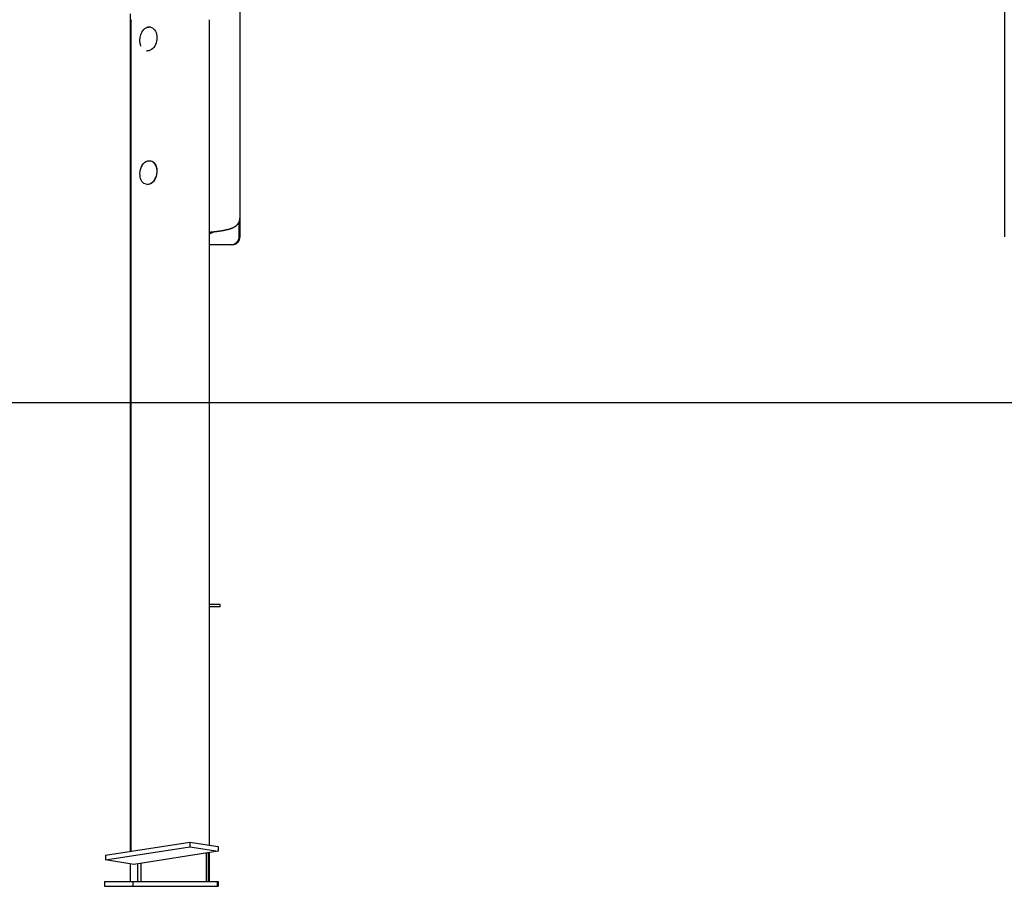
# Model space of a CAD drawing. Extents: x -2279 to 8389, y -2092 to 2482.
# Drawn here: x 2720 to 3957, y -2090 to -1001 of the extents above; entities that cross this region are included whole.
import ezdxf

# ---------------------------------------------------------------- set-up
doc = ezdxf.new("R2010")
doc.units = 0
doc.layers.add('LAYER1', color=7, linetype='Continuous')

msp = doc.modelspace()

# ---------------------------------------------------------------- linework, layer by layer
at = {"color": 7, "linetype": 'Continuous'}
for p, q in [((2996.6, -1250.1), (2996.6, -247.2)), ((3956.6, -249.6), (3956.6, -1250.4)), ((2858.5, -993.6), (2858.5, -2045.7)), ((2859.6, -1001.2), (2859.7, -1002.6)), ((2957.9, -1000.9), (2957.9, -2037.7)), ((2859.6, -1002.6), (2859.6, -2045.5)), ((2884, -1010.2), (2883.6, -1010.2)), ((2879, -1039.8), (2879.4, -1039.9)), ((2884, -1178.1), (2883.6, -1178.1)), ((2891.8, -1196.6), (2892, -1195.8)), ((2879, -1207.7), (2879.4, -1207.8)), ((2995.5, -1273.5), (2995.5, -1255)), ((2996.6, -1273.5), (2996.6, -1250.1)), ((3956.6, -1250.4), (3956.6, -1273.5)), ((2969.4, -1283.5), (2957.9, -1283.5)), ((2985.5, -1283.5), (2969.4, -1283.5)), ((2986.6, -1283.5), (2985.5, -1283.5)), ((2971.6, -1735.5), (2957.9, -1735.5)), ((2971.6, -1738.5), (2957.9, -1738.5)), ((2971.6, -1738.5), (2971.6, -1735.5)), ((2827.6, -2050.5), (2933.7, -2033.9)), ((2827.6, -2056.4), (2933.7, -2039.8)), ((2933.7, -2033.9), (2933.7, -2039.8)), ((2933.7, -2033.9), (2969, -2039.4)), ((2933.7, -2039.8), (2969, -2045.4)), ((2969, -2039.4), (2969, -2045.4)), ((2827.6, -2050.5), (2827.6, -2056.4)), ((2969, -2045.4), (2863, -2062)), ((2954.3, -2083.5), (2954.3, -2047.7)), ((2956.8, -2083.5), (2956.8, -2047.3)), ((2957.9, -2047.1), (2957.9, -2083.5)), ((2863, -2062), (2827.6, -2056.4)), ((2858.5, -2061.3), (2858.5, -2083.5)), ((2867.6, -2061.2), (2867.6, -2083.5)), ((2872, -2060.6), (2872, -2083.5)), ((2826.5, -2083.5), (2826.5, -2089.5)), ((2826.5, -2083.5), (2861.9, -2083.5)), ((2826.5, -2089.5), (2861.9, -2089.5)), ((2861.9, -2083.5), (2861.9, -2089.5)), ((2861.9, -2083.5), (2967.9, -2083.5)), ((2861.9, -2089.5), (2967.9, -2089.5)), ((2967.9, -2083.5), (2967.9, -2089.5)), ((2967.9, -2083.5), (2969, -2083.5)), ((2967.9, -2089.5), (2969, -2089.5)), ((2969, -2083.5), (2969, -2089.5))]:
    msp.add_line(p, q, dxfattribs=at)
for points in [[(2859.7, -1000.8), (2859.6, -1001.2)], [(2873.2, -1016.5), (2874.3, -1014.8), (2875.6, -1013.3), (2877.1, -1012), (2878.7, -1011), (2880.3, -1010.4), (2882, -1010.2), (2882.2, -1010.2)], [(2884, -1010.2), (2885.2, -1010.5), (2886.7, -1011.2), (2888.1, -1012.2), (2889.3, -1013.5), (2890.3, -1015.1), (2891.2, -1016.9), (2891.8, -1018.9), (2892.2, -1021), (2892.3, -1023.3), (2892.2, -1025.6), (2891.8, -1027.8), (2891.3, -1030), (2890.4, -1032.1), (2889.4, -1034), (2888.2, -1035.7), (2886.9, -1037.2), (2885.4, -1038.4), (2883.8, -1039.2), (2882.2, -1039.8), (2880.6, -1040), (2879.4, -1039.9)], [(2872.1, -1034), (2871.4, -1032), (2871, -1030.6)], [(2873.2, -1184.4), (2874, -1183.1), (2875.3, -1181.5), (2876.7, -1180.2), (2878.3, -1179.2), (2879.9, -1178.5), (2881.6, -1178.1), (2883.2, -1178.1), (2883.7, -1178.2)], [(2879.5, -1178.6), (2880.7, -1178.2), (2882.3, -1178), (2883.9, -1178.1), (2885.4, -1178.6), (2886.9, -1179.4), (2888.2, -1180.5), (2889.3, -1181.9), (2890.3, -1183.6), (2891.1, -1185.5), (2891.6, -1187.6), (2891.8, -1189)], [(2884, -1178.1), (2884.3, -1178.2), (2885.8, -1178.7), (2887.3, -1179.5), (2888.6, -1180.6), (2889.7, -1182), (2890.7, -1183.7), (2891.4, -1185.6), (2892, -1187.6), (2892.2, -1189)], [(2878.2, -1207.4), (2877.4, -1207.2), (2875.9, -1206.5), (2874.5, -1205.4), (2873.3, -1204), (2872.3, -1202.3), (2871.5, -1200.5), (2871, -1198.5)], [(2890.6, -1198.7), (2890.6, -1198.7), (2889.7, -1200.7), (2888.6, -1202.6), (2887.3, -1204.2), (2885.9, -1205.6), (2884.4, -1206.6), (2882.8, -1207.3), (2881.2, -1207.7), (2879.6, -1207.8), (2879, -1207.7)], [(2891, -1198.7), (2891, -1198.8), (2890.1, -1200.8), (2889, -1202.6), (2887.7, -1204.3), (2886.3, -1205.6), (2884.8, -1206.7), (2883.2, -1207.4), (2881.6, -1207.8), (2880, -1207.9), (2879.4, -1207.8)], [(2891.1, -1198.7), (2891.2, -1198.6), (2891.2, -1198.5), (2891.3, -1198.3), (2891.3, -1198.2), (2891.3, -1198.1), (2891.4, -1198), (2891.4, -1197.8), (2891.5, -1197.7), (2891.5, -1197.6), (2891.6, -1197.5), (2891.6, -1197.3), (2891.6, -1197.2), (2891.7, -1197), (2891.7, -1196.9), (2891.8, -1196.8), (2891.8, -1196.6)], [(2892, -1195.8), (2892, -1195.7), (2892, -1195.6), (2892.1, -1195.5), (2892.1, -1195.4), (2892.1, -1195.2), (2892.1, -1195.1), (2892.2, -1194.9), (2892.2, -1194.8), (2892.2, -1194.6), (2892.2, -1194.5), (2892.3, -1194.3), (2892.3, -1194.1), (2892.3, -1193.9), (2892.3, -1193.7), (2892.4, -1193.5), (2892.4, -1193.2), (2892.4, -1193), (2892.4, -1192.8), (2892.4, -1192.5), (2892.4, -1192.2), (2892.5, -1192), (2892.5, -1191.7), (2892.5, -1191.5), (2892.5, -1191.2), (2892.5, -1190.9), (2892.4, -1190.7), (2892.4, -1190.4), (2892.4, -1190.1), (2892.4, -1189.9), (2892.4, -1189.6), (2892.4, -1189.4), (2892.3, -1189.1)], [(2972, -1266.1), (2972.3, -1266.1), (2972.5, -1266), (2972.8, -1266), (2973.1, -1265.9), (2973.4, -1265.9), (2973.7, -1265.8), (2974, -1265.8), (2974.3, -1265.7), (2974.6, -1265.7), (2974.9, -1265.6), (2975.2, -1265.6), (2975.5, -1265.5), (2975.8, -1265.5), (2976.2, -1265.4), (2976.5, -1265.3), (2976.8, -1265.3), (2977.2, -1265.2), (2977.5, -1265.1), (2977.9, -1265), (2978.2, -1265), (2978.6, -1264.9), (2979, -1264.8), (2979.3, -1264.7), (2979.7, -1264.6), (2980, -1264.6), (2980.4, -1264.5), (2980.7, -1264.4), (2981.1, -1264.3), (2981.4, -1264.2), (2981.8, -1264.1), (2982.1, -1264), (2982.4, -1263.9), (2982.8, -1263.8), (2983.1, -1263.7), (2983.5, -1263.6), (2983.8, -1263.5), (2984.1, -1263.4), (2984.4, -1263.3), (2984.8, -1263.2), (2985.1, -1263.1), (2985.4, -1263), (2985.7, -1262.9), (2986, -1262.8), (2986.3, -1262.7), (2986.6, -1262.5), (2986.9, -1262.4), (2987.1, -1262.3), (2987.4, -1262.2), (2987.7, -1262.1), (2988, -1261.9), (2988.2, -1261.8), (2988.5, -1261.7), (2988.7, -1261.6), (2988.9, -1261.4), (2989.2, -1261.3), (2989.4, -1261.2), (2989.6, -1261.1), (2989.8, -1260.9), (2990.1, -1260.8), (2990.3, -1260.7), (2990.5, -1260.6), (2990.6, -1260.4), (2990.8, -1260.3), (2991, -1260.2), (2991.2, -1260.1), (2991.4, -1259.9), (2991.6, -1259.8), (2991.7, -1259.7), (2991.9, -1259.5), (2992.1, -1259.4), (2992.2, -1259.2), (2992.4, -1259.1), (2992.5, -1259), (2992.7, -1258.8), (2992.8, -1258.7), (2993, -1258.5), (2993.1, -1258.4), (2993.3, -1258.2), (2993.4, -1258.1), (2993.6, -1257.9), (2993.7, -1257.8), (2993.8, -1257.6), (2994, -1257.4), (2994.1, -1257.3), (2994.2, -1257.1), (2994.3, -1256.9), (2994.5, -1256.8), (2994.6, -1256.6), (2994.7, -1256.4), (2994.8, -1256.2), (2994.9, -1256), (2995, -1255.9), (2995.1, -1255.7), (2995.2, -1255.5), (2995.3, -1255.3), (2995.4, -1255.1), (2995.5, -1254.9), (2995.6, -1254.7), (2995.7, -1254.5), (2995.8, -1254.3), (2995.9, -1254.1), (2995.9, -1253.9), (2996, -1253.7), (2996.1, -1253.5), (2996.1, -1253.3), (2996.2, -1253), (2996.2, -1252.8), (2996.3, -1252.6), (2996.3, -1252.4), (2996.4, -1252.2), (2996.4, -1252), (2996.4, -1251.8), (2996.5, -1251.6), (2996.5, -1251.4), (2996.5, -1251.2), (2996.5, -1251), (2996.5, -1250.8), (2996.5, -1250.6), (2996.5, -1250.4), (2996.5, -1250.2)], [(2957.9, -1267.7), (2958.2, -1267.7), (2958.5, -1267.7), (2958.8, -1267.7), (2959.2, -1267.6), (2959.5, -1267.6), (2959.8, -1267.6), (2960.2, -1267.5), (2960.5, -1267.5), (2960.9, -1267.5), (2961.2, -1267.4), (2961.6, -1267.4), (2962, -1267.4), (2962.4, -1267.3), (2962.8, -1267.3), (2963.2, -1267.2), (2963.6, -1267.2), (2964, -1267.2), (2964.4, -1267.1), (2964.9, -1267.1), (2965.3, -1267), (2965.7, -1267), (2966.1, -1266.9), (2966.5, -1266.9), (2967, -1266.8), (2967.3, -1266.8), (2967.7, -1266.7), (2968.1, -1266.7), (2968.5, -1266.6), (2968.8, -1266.6), (2969.1, -1266.5), (2969.5, -1266.5), (2969.8, -1266.4), (2970.1, -1266.4), (2970.4, -1266.4), (2970.7, -1266.3), (2970.9, -1266.3), (2971.2, -1266.2), (2971.5, -1266.2), (2971.7, -1266.2), (2972, -1266.1)]]:
    msp.add_lwpolyline(points, dxfattribs=at)
for centre, radius, start, end in [((2882.5, -1017.9), 7.85, 81.5968, 112.5332), ((2890.5, -1026.4), 20, 150.2135, 192.0046), ((2890.5, -1194.3), 20, 150.2135, 165.5817), ((2890.5, -1194.3), 20, 165.5817, 192.0046), ((2953.1, -1253.5), 17, 286.4443, 301.073), ((2961.1, -1266.8), 1.5, 301.073, 340.2076), ((2985.5, -1273.5), 10, 270, 0), ((2986.6, -1273.5), 10, 270, 0)]:
    msp.add_arc(centre, radius, start, end, dxfattribs=at)
at = {"layer": 'LAYER1', "linetype": 'ByBlock'}
msp.add_line((7948.9, -1482.2), (-1552.8, -1482.2), dxfattribs=at)

doc.saveas('drawing.dxf')
